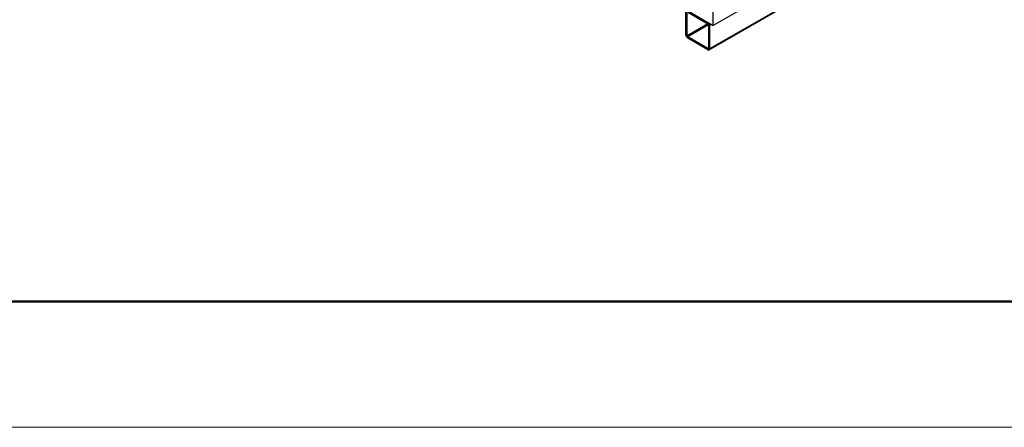
# Model space of a CAD drawing. Units: millimetres. Extents: x 0 to 863, y 0 to 297.
# Drawn here: x 482 to 522, y 0 to 16 of the extents above; entities that cross this region are included whole.
import ezdxf

# ---------------------------------------------------------------- set-up
doc = ezdxf.new("R2010")
doc.units = ezdxf.units.MM
doc.linetypes.add('CENTER', pattern=[10.16, 6.35, -1.27, 1.27, -1.27])
doc.layers.add('ECKCEN', color=5, linetype='CENTER')

msp = doc.modelspace()

# ---------------------------------------------------------------- linework, layer by layer
at = {"color": 7, "linetype": 'Continuous', "lineweight": 25}
for p, q in [((509.9979, 15.968), (509.9979, 29.0327)), ((513.6277, 18.0635), (509.9979, 15.968)), ((509.8357, 14.9968), (513.6867, 17.2199)), ((513.6598, 17.2383), (509.8565, 15.0426)), ((508.6025, 16.7736), (509.9979, 15.968)), ((508.9136, 15.5869), (508.9136, 16.5123)), ((508.9608, 15.5597), (508.9608, 16.4851)), ((508.9844, 16.5531), (509.7857, 16.0905)), ((508.9844, 16.4987), (509.7857, 16.0361)), ((509.7859, 16.036), (508.9608, 15.5597)), ((509.8093, 15.9951), (508.9844, 15.5188)), ((509.8093, 15.9952), (509.8093, 15.0698)), ((509.9272, 16.0089), (509.8565, 15.968)), ((509.8565, 15.968), (509.8565, 15.0426)), ((509.7857, 15.0562), (508.9844, 15.5188)), ((509.7857, 15.0018), (508.9844, 15.4644)), ((509.8093, 15.0698), (509.7857, 15.0562))]:
    msp.add_line(p, q, dxfattribs=at)
at = {"color": 7, "linetype": 'Continuous', "lineweight": 50}
msp.add_line((463.2127, 5), (858.2127, 5), dxfattribs=at)
at = {"color": 7, "linetype": 'Continuous', "lineweight": 18}
msp.add_line((443.2127, 0), (863.2127, 0), dxfattribs=at)
at = {"color": 7, "linetype": 'Continuous', "lineweight": 25}
for centre, radius, start, end in [((509.7029, 15.961), 0.1537, 2.60548, 57.39452), ((509.7581, 15.9929), 0.0512, 2.60548, 57.39452), ((509.0672, 15.5939), 0.1537, 182.60548, 237.39452), ((509.012, 15.562), 0.0512, 182.60548, 237.39452), ((509.7949, 15.0675), 0.0146, 230.79671, 9.21404), ((509.8133, 15.0356), 0.0437, 230.79671, 9.21404)]:
    msp.add_arc(centre, radius, start, end, dxfattribs=at)
at = {"layer": 'ECKCEN', "linetype": 'Continuous', "lineweight": 18}
msp.add_line((858.2127, 5), (463.2127, 5), dxfattribs=at)

doc.saveas('drawing.dxf')
